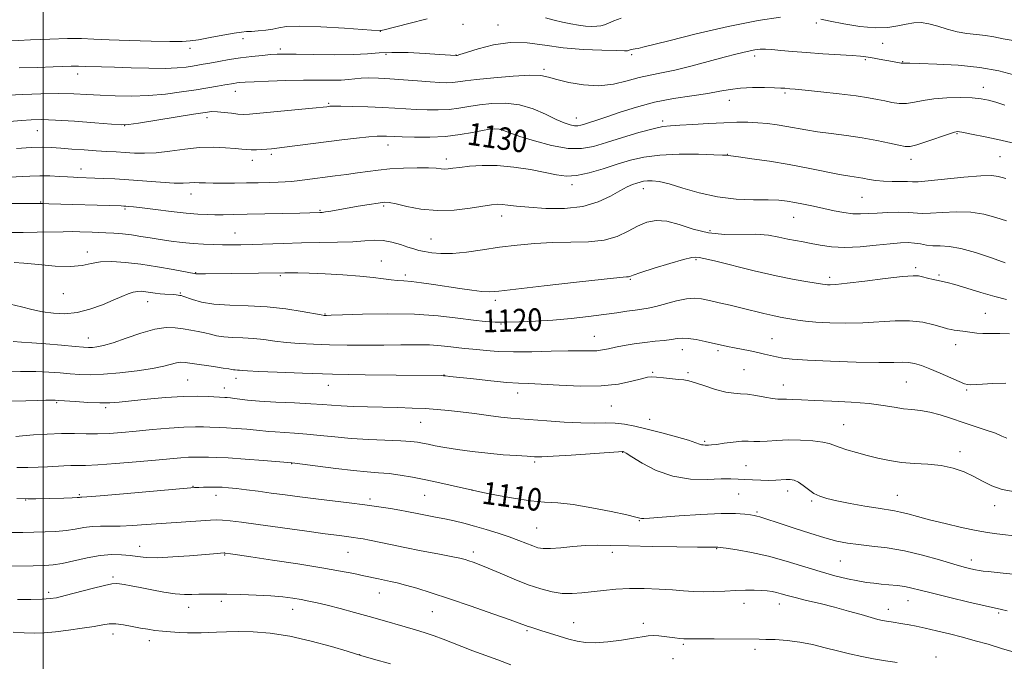
# Model space of a CAD drawing. Extents: x 2152300 to 2155200, y 317300 to 320200.
# Drawn here: x 2153992 to 2154341, y 319122 to 319350 of the extents above; entities that cross this region are included whole.
import ezdxf
from ezdxf.enums import TextEntityAlignment as Align

# ---------------------------------------------------------------- set-up
doc = ezdxf.new("R2010")
doc.units = 0
doc.header["$MEASUREMENT"] = 0
for name, color, linetype, lineweight in [('32000', 7, 'Continuous', 0), ('DTM SPOT ELEVATION', 2, 'Continuous', 13), ('INDEX CONTOUR', 41, 'Continuous', 13), ('INDEX CONTOUR LABEL', 244, 'Continuous', 0), ('INTERMEDIATE CONTOUR', 44, 'Continuous', 0)]:
    doc.layers.add(name, color=color, linetype=linetype, lineweight=lineweight)
doc.styles.add('Style-ITALICS', font='ITALICS.shx')

msp = doc.modelspace()

# ---------------------------------------------------------------- linework, layer by layer
at = {"layer": '32000', "flags": 128}
msp.add_lwpolyline([(2154000, 317500), (2154000, 320000)], dxfattribs=at)
at = {"layer": 'DTM SPOT ELEVATION'}
for p in [(2154149.04, 319347.91, 1137.04), (2154161.53, 319347.61, 1136.66), (2154274.5, 319348.38, 1135.66), (2154119.7, 319345.43, 1137.98), (2154070.95, 319342.81, 1137.46), (2154298.14, 319341.06, 1135.06), (2154052.09, 319339.37, 1137.52), (2154084.22, 319339.14, 1136.38), (2154121.71, 319337.2, 1135.64), (2154146.59, 319336.95, 1136.04), (2154208.93, 319337.12, 1135.7), (2154252.67, 319336.62, 1133.56), (2154291.98, 319335.32, 1133.81), (2154305.21, 319334.61, 1134.09), (2154012.24, 319330.24, 1135.43), (2154177.81, 319331.92, 1134.3), (2154068.26, 319324.02, 1133.32), (2154263.37, 319323.47, 1131.75), (2154333.86, 319325.53, 1132.59), (2154101.36, 319319.76, 1132.17), (2154243.6, 319320.88, 1131.32), (2154058.12, 319314.71, 1131.53), (2154189.36, 319314.56, 1132.67), (2154219.93, 319313.54, 1130.34), (2153997.96, 319310.04, 1131.09), (2154028.99, 319311.88, 1131.97), (2154324.54, 319309.09, 1129.88), (2154158.96, 319307.04, 1129.17), (2154122.4, 319304.98, 1129.38), (2154074.23, 319299.6, 1129.44), (2154081.04, 319301.71, 1129.7), (2154143.15, 319300.02, 1128.48), (2154242.9, 319301.71, 1128.05), (2154308.11, 319299.89, 1129.44), (2154339.78, 319300.88, 1128.96), (2154013.44, 319296.45, 1128.63), (2154187.75, 319290.95, 1127.6), (2154213.16, 319289.45, 1125.38), (2153999.13, 319284.82, 1126.12), (2154052.43, 319287.64, 1127.35), (2154290.74, 319286.42, 1127.04), (2154029.06, 319282.3, 1125.79), (2154098.29, 319281.79, 1126.15), (2154120.86, 319283.36, 1125.76), (2154162.84, 319279.74, 1125.38), (2154266.49, 319279.35, 1125.18), (2154236.79, 319274.58, 1124.66), (2154068.13, 319273.8, 1124.84), (2154137.75, 319271.64, 1124.89), (2154015.71, 319266.98, 1122.51), (2154120.11, 319263.77, 1122.74), (2154231.85, 319264.26, 1121.81), (2154309.76, 319261.45, 1122.32), (2154054.2, 319259.66, 1122.08), (2154084.26, 319258.57, 1121.8), (2154128.62, 319258.82, 1122.33), (2154208.48, 319257.24, 1121.85), (2154279.26, 319257.96, 1122.39), (2154318.06, 319258.81, 1122.26), (2154007.21, 319252.15, 1121.28), (2154048.69, 319252.49, 1120.16), (2154160.5, 319249.86, 1121.6), (2154037.14, 319249.35, 1119.28), (2154100.06, 319244.94, 1120.09), (2154334.51, 319245.22, 1120.83), (2154162.54, 319241.44, 1119.89), (2154016.07, 319236.43, 1118.7), (2154195.71, 319237, 1118.82), (2154258.82, 319236.19, 1118.85), (2154226.99, 319232.35, 1117.36), (2154324.04, 319234.09, 1119.4), (2154239.67, 319231.93, 1117.69), (2154248.8, 319225.16, 1116.96), (2154051.28, 319221.49, 1114.96), (2154068.47, 319222.12, 1115.48), (2154142.3, 319223.3, 1116.04), (2154216.46, 319224.31, 1116.14), (2154228.98, 319224.11, 1116.23), (2154064.28, 319218.73, 1114.63), (2154101.2, 319219.63, 1115.26), (2154262.82, 319219.73, 1116.69), (2154306.54, 319220.83, 1117.04), (2154327.93, 319218.03, 1117.81), (2154168.49, 319216.95, 1115.4), (2154004.75, 319213.5, 1113.83), (2154022.14, 319211.73, 1113.73), (2154201.72, 319212.36, 1115.09), (2154215.41, 319207.62, 1114.69), (2154134.07, 319206.52, 1113.14), (2154284.27, 319205.65, 1114.9), (2154234.87, 319199.79, 1114.22), (2154205.73, 319195.89, 1111.95), (2154325.5, 319196.12, 1114.44), (2154088.19, 319191.8, 1109.93), (2154174.46, 319192.4, 1111.71), (2154249.56, 319191.06, 1112.91), (2154053.25, 319183.72, 1108.07), (2154012.85, 319180.76, 1108.17), (2154061.36, 319180.62, 1107.43), (2154135.48, 319180.61, 1109.09), (2154152.24, 319182.5, 1110.01), (2154246.9, 319181.02, 1111.03), (2154264.35, 319182.14, 1111.4), (2154303.24, 319180.58, 1112.83), (2153993.81, 319178.94, 1107.94), (2154116.1, 319179.26, 1108.36), (2154272.82, 319178.54, 1111.76), (2154337.88, 319176.95, 1113.46), (2154253.52, 319174.68, 1110.22), (2154211.66, 319171.61, 1109.9), (2154175.2, 319168.99, 1108.97), (2154034.24, 319162.51, 1104.72), (2154064.4, 319159.4, 1103.88), (2154108.28, 319160.32, 1105.08), (2154152.72, 319160.45, 1106.46), (2154202.1, 319160.27, 1107.52), (2154239.11, 319161.63, 1107.9), (2154283.11, 319157.26, 1109.07), (2154329.55, 319157.65, 1110.54), (2154024.82, 319151.59, 1102.29), (2154001.9, 319146.15, 1102.41), (2154119.32, 319145.89, 1103.25), (2154063.27, 319142.91, 1101.65), (2154248.81, 319142.22, 1105.4), (2154261.45, 319141.92, 1105.36), (2154307.11, 319143.13, 1107.22), (2154051.69, 319140.76, 1101.35), (2154088.58, 319140.03, 1101.35), (2154138.18, 319139.2, 1103.12), (2154300.1, 319140.05, 1106.61), (2154339.3, 319138.79, 1107.77), (2154188.34, 319135.32, 1104.8), (2154213.11, 319135.09, 1104.44), (2154024.75, 319131.28, 1099.4), (2154171.8, 319132.55, 1103.79), (2154037.69, 319128.9, 1099.46), (2154227.35, 319127.68, 1103.78), (2154112.34, 319123.97, 1100.02), (2154252.75, 319125.93, 1103.61), (2154223.63, 319122.53, 1103.06), (2154317.07, 319123.2, 1104.59)]:
    msp.add_point(p, dxfattribs=at)
at = {"layer": 'INDEX CONTOUR', "flags": 128}
for points, elevation in [([(2153990.526, 319303.722), (2153995.773, 319304.09), (2153999.745, 319304.217), (2154002.942, 319304.129), (2154006.218, 319303.894), (2154010.198, 319303.574), (2154014.584, 319303.233), (2154018.8511, 319302.931), (2154022.601, 319302.711), (2154025.95, 319302.537), (2154029.142, 319302.354), (2154032.419, 319302.146), (2154036.015, 319302.048), (2154040.165, 319302.238), (2154044.999, 319302.808), (2154050.24, 319303.524), (2154055.508, 319304.066), (2154060.442, 319304.203), (2154064.7541, 319304.037), (2154068.177, 319303.753), (2154070.57, 319303.511), (2154072.308, 319303.35), (2154073.895, 319303.284), (2154075.709, 319303.316), (2154077.644, 319303.416), (2154079.467, 319303.544), (2154081.086, 319303.68), (2154082.966, 319303.878), (2154085.711, 319304.207), (2154106.033, 319306.79), (2154111.27, 319307.421), (2154115.58, 319307.884), (2154118.611, 319308.1201), (2154120.604, 319308.182), (2154121.951, 319308.151), (2154124.697, 319308.012), (2154127.463, 319307.907), (2154131.847, 319307.794), (2154137.274, 319307.797), (2154142.914, 319308.065), (2154148.052, 319308.681), (2154152.441, 319309.469), (2154155.952, 319310.187), (2154158.53, 319310.636), (2154160.42, 319310.78), (2154161.946, 319310.6231), (2154163.489, 319310.159), (2154165.6781, 319309.334), (2154169.2, 319308.081), (2154174.436, 319306.432), (2154180.546, 319304.8219), (2154186.382, 319303.782), (2154191.1421, 319303.716), (2154195.394, 319304.508), (2154200.048, 319305.911), (2154205.682, 319307.66), (2154211.544, 319309.406), (2154216.547, 319310.784), (2154219.992, 319311.535), (2154222.736, 319311.85), (2154226.024, 319312.027), (2154230.735, 319312.3), (2154236.283, 319312.633), (2154241.716, 319312.921), (2154246.301, 319313.079), (2154250.179, 319313.084), (2154253.712, 319312.929), (2154257.192, 319312.614), (2154260.64, 319312.168), (2154264.005, 319311.626), (2154270.834, 319310.377), (2154274.94, 319309.722), (2154279.85, 319309.066), (2154285.272, 319308.363), (2154290.785, 319307.556), (2154295.975, 319306.623), (2154300.46, 319305.693), (2154303.8691, 319304.932), (2154306.061, 319304.497), (2154307.824, 319304.511), (2154310.179, 319305.089), (2154313.793, 319306.253), (2154321.445, 319308.86), (2154323.57, 319309.529), (2154324.65, 319309.746), (2154325.332, 319309.696), (2154326.219, 319309.524), (2154330.201, 319308.72), (2154333.949, 319307.979), (2154338.956, 319306.929), (2154345.145, 319305.505)], 1130), ([(2153988.331, 319248.451), (2153992.267, 319247.524), (2153996.021, 319246.608), (2153999.763, 319245.809), (2154003.641, 319245.245), (2154007.722, 319245.091), (2154012.053, 319245.54), (2154016.604, 319246.687), (2154021.029, 319248.247), (2154024.905, 319249.844), (2154027.919, 319251.16), (2154030.205, 319252.128), (2154032.011, 319252.745), (2154033.562, 319253.022), (2154035.008, 319253.035), (2154036.479, 319252.876), (2154039.765, 319252.373), (2154041.491, 319252.153), (2154043.186, 319252.017), (2154046.109, 319251.869), (2154047.164, 319251.778), (2154047.947, 319251.677), (2154048.506, 319251.586), (2154048.944, 319251.501), (2154049.589, 319251.307), (2154052.98, 319250.094), (2154056.22, 319249.212), (2154060.653, 319248.493), (2154066.29, 319248.121), (2154072.7451, 319247.893), (2154079.532, 319247.513), (2154086.137, 319246.78), (2154091.934, 319245.882), (2154098.717, 319244.667), (2154099.765, 319244.501), (2154100.128, 319244.471), (2154100.5969, 319244.474), (2154102.264, 319244.522), (2154106.294, 319244.6611), (2154113.395, 319244.891), (2154122.438, 319245.039), (2154131.835, 319244.888), (2154140.241, 319244.304), (2154147.29, 319243.495), (2154152.858, 319242.752), (2154157.001, 319242.301), (2154160.491, 319242.115), (2154164.277, 319242.1), (2154169.091, 319242.188), (2154174.792, 319242.4), (2154181.025, 319242.783), (2154187.423, 319243.358), (2154193.582, 319244.05), (2154199.094, 319244.7601), (2154203.64, 319245.401), (2154207.282, 319245.941), (2154210.175, 319246.358), (2154212.536, 319246.67), (2154214.824, 319247.031), (2154217.561, 319247.632), (2154224.9261, 319249.6001), (2154228.481, 319250.361), (2154231.312, 319250.59), (2154233.807, 319250.345), (2154236.559, 319249.767), (2154240.008, 319248.983), (2154243.978, 319248.067), (2154248.144, 319247.078), (2154255.922, 319245.165), (2154259.1091, 319244.414), (2154261.645, 319243.885), (2154263.752, 319243.505), (2154267.919, 319242.795), (2154270.676, 319242.409), (2154274.396, 319242.0589), (2154279.314, 319241.8), (2154285.054, 319241.701), (2154291.083, 319241.837), (2154302.495, 319242.574), (2154307.656, 319242.582), (2154312.326, 319242.0241), (2154316.279, 319241.141), (2154319.259, 319240.288), (2154321.143, 319239.737), (2154322.353, 319239.439), (2154323.447, 319239.263), (2154326.507, 319238.907), (2154328.203, 319238.677), (2154329.825, 319238.409), (2154331.57, 319238.17), (2154333.712, 319238.045), (2154339.6449, 319238.109), (2154343.097, 319237.965)], 1120), ([(2153990.662, 319190.4861), (2153994.541, 319190.495), (2153998.171, 319190.579), (2154001.523, 319190.721), (2154007.336, 319191.066), (2154009.802, 319191.1659), (2154012.126, 319191.178), (2154015.0391, 319191.211), (2154019.417, 319191.405), (2154025.756, 319191.852), (2154033.037, 319192.452), (2154039.862, 319193.0559), (2154048.934, 319193.884), (2154051.655, 319194.082), (2154053.668, 319194.145), (2154055.295, 319194.129), (2154056.847, 319194.101), (2154058.689, 319194.098), (2154061.41, 319194.0491), (2154065.656, 319193.852), (2154071.687, 319193.4521), (2154078.227, 319192.96), (2154088.243, 319192.157), (2154089.397, 319192.009), (2154097.512, 319190.918), (2154103.924, 319190.0899), (2154110.143, 319189.367), (2154115.098, 319188.914), (2154119.0979, 319188.617), (2154122.797, 319188.29), (2154126.747, 319187.779), (2154131.081, 319187.059), (2154135.829, 319186.137), (2154140.889, 319185.051), (2154145.626, 319183.979), (2154152.454, 319182.386), (2154156.168, 319181.618), (2154160.974, 319180.652), (2154166.998, 319179.54), (2154172.983, 319178.636), (2154178.049, 319178.17), (2154182.801, 319177.857), (2154188.217, 319177.289), (2154194.869, 319176.191), (2154201.698, 319174.833), (2154207.2391, 319173.621), (2154210.433, 319172.8659), (2154211.855, 319172.505), (2154212.49, 319172.381), (2154213.311, 319172.37), (2154215.261, 319172.487), (2154225.829, 319173.254), (2154233.577, 319173.752), (2154240.713, 319174.074), (2154245.8311, 319174.079), (2154249.1131, 319173.867), (2154251.138, 319173.601), (2154252.45, 319173.398), (2154253.443, 319173.206), (2154254.475, 319172.9301), (2154255.916, 319172.471), (2154261.692, 319170.534), (2154266.642, 319168.895), (2154272.27, 319167.084), (2154277.58, 319165.474), (2154281.866, 319164.343), (2154285.593, 319163.602), (2154289.517, 319163.07), (2154294.235, 319162.562), (2154299.722, 319161.886), (2154305.793, 319160.845), (2154312.179, 319159.3361), (2154318.271, 319157.641), (2154323.374, 319156.136), (2154326.986, 319155.106), (2154329.384, 319154.486), (2154331.036, 319154.118), (2154332.387, 319153.865), (2154333.782, 319153.663), (2154335.541, 319153.469), (2154340.91, 319152.957), (2154344.443, 319152.599)], 1110), ([(2153989.402, 319131.994), (2153993.226, 319131.775), (2153996.746, 319131.674), (2154000.305, 319131.766), (2154004.33, 319132.088), (2154009.046, 319132.6489), (2154013.888, 319133.341), (2154018.09, 319134.026), (2154021.131, 319134.575), (2154023.455, 319134.897), (2154025.748, 319134.91), (2154028.521, 319134.575), (2154031.5831, 319134.029), (2154034.565, 319133.451), (2154037.211, 319132.983), (2154039.698, 319132.624), (2154042.315, 319132.335), (2154045.252, 319132.086), (2154048.313, 319131.885), (2154051.206, 319131.748), (2154053.738, 319131.688), (2154056.11, 319131.708), (2154058.622, 319131.808), (2154061.552, 319131.973), (2154065.083, 319132.134), (2154069.374, 319132.21), (2154074.554, 319132.098), (2154080.628, 319131.611), (2154087.568, 319130.5419), (2154095.146, 319128.81), (2154102.329, 319126.841), (2154107.882, 319125.187), (2154112.738, 319123.711), (2154117.334, 319122.439), (2154123.331, 319120.766)], 1100)]:
    msp.add_lwpolyline(points, dxfattribs=dict(at, elevation=elevation))
at = {"layer": 'INTERMEDIATE CONTOUR', "flags": 128}
for points, elevation in [([(2153986.751, 319341.899), (2153995.55, 319342.342), (2154002.306, 319342.6349), (2154008.681, 319342.812), (2154013.612, 319342.777), (2154018.034, 319342.588), (2154023.384, 319342.339), (2154030.567, 319342.112), (2154038.361, 319341.934), (2154045.013, 319341.822), (2154049.311, 319341.804), (2154052.199, 319341.962), (2154055.163, 319342.393), (2154059.261, 319343.136), (2154063.838, 319343.9949), (2154067.812, 319344.715), (2154070.422, 319345.113), (2154072.187, 319345.278), (2154073.946, 319345.368), (2154076.314, 319345.52), (2154079.009, 319345.779), (2154081.526, 319346.167), (2154083.665, 319346.665), (2154086.443, 319347.097), (2154091.181, 319347.246), (2154098.595, 319346.975), (2154106.971, 319346.461), (2154119.735, 319345.5689), (2154119.948, 319345.6199), (2154121.138, 319345.925), (2154129.818, 319348.185), (2154136.396, 319349.876)], 1138), ([(2153991.473, 319332.471), (2153997.97, 319332.579), (2154003.527, 319332.748), (2154009.897, 319332.985), (2154011.451, 319333.028), (2154012.561, 319333.02), (2154015.151, 319332.915), (2154020.758, 319332.756), (2154025.354, 319332.612), (2154031.234, 319332.412), (2154037.564, 319332.2401), (2154043.297, 319332.201), (2154047.63, 319332.368), (2154050.735, 319332.674), (2154053.031, 319333.018), (2154054.934, 319333.329), (2154056.862, 319333.659), (2154059.232, 319334.092), (2154062.345, 319334.6789), (2154066.038, 319335.341), (2154070.031, 319335.9691), (2154074.035, 319336.474), (2154077.73, 319336.848), (2154080.7869, 319337.104), (2154083.133, 319337.253), (2154085.73, 319337.301), (2154089.793, 319337.251), (2154096.066, 319337.128), (2154103.3971, 319337.036), (2154110.161, 319337.097), (2154115.217, 319337.3799), (2154119.357, 319337.725), (2154123.859, 319337.92), (2154129.571, 319337.815), (2154135.621, 319337.515), (2154140.709, 319337.187), (2154146.603, 319336.763), (2154146.755, 319336.782), (2154147.017, 319336.836), (2154147.9911, 319337.128), (2154150.329, 319337.889), (2154154.454, 319339.21), (2154159.875, 319340.605), (2154165.876, 319341.442), (2154171.905, 319341.288), (2154178.074, 319340.482), (2154184.659, 319339.561), (2154191.709, 319338.949), (2154198.3539, 319338.64), (2154203.499, 319338.516), (2154206.374, 319338.479), (2154207.535, 319338.502), (2154207.867, 319338.573), (2154208.114, 319338.682), (2154208.444, 319338.806), (2154208.886, 319338.921), (2154209.473, 319339.017), (2154210.264, 319339.135), (2154211.323, 319339.331), (2154212.918, 319339.7009), (2154222.208, 319342.042), (2154231.833, 319344.436), (2154243.186, 319347.1), (2154253.835, 319349.271), (2154261.865, 319350.381)], 1136), ([(2154178.365, 319350.151), (2154181.403, 319349.398), (2154184.4121, 319348.6689), (2154187.327, 319348.02), (2154190.068, 319347.525), (2154192.559, 319347.24), (2154194.738, 319347.142), (2154196.552, 319347.187), (2154198.002, 319347.353), (2154199.316, 319347.688), (2154200.781, 319348.259), (2154202.671, 319349.092), (2154205.205, 319350.043)], 1138), ([(2154276.1511, 319349.664), (2154279.439, 319348.963), (2154284.262, 319348.0051), (2154289.931, 319347.085), (2154295.416, 319346.576), (2154299.91, 319346.73), (2154303.496, 319347.315), (2154306.479, 319347.975), (2154309.153, 319348.401), (2154311.759, 319348.465), (2154314.526, 319348.081), (2154317.624, 319347.234), (2154320.988, 319346.18), (2154324.4929, 319345.245), (2154328.016, 319344.662), (2154331.433, 319344.297), (2154334.623, 319343.927), (2154337.598, 319343.38), (2154340.897, 319342.701), (2154345.194, 319341.989)], 1136), ([(2153987.533, 319322.73), (2153992.806, 319322.957), (2153999.221, 319323.168), (2154005.545, 319323.266), (2154010.862, 319323.18), (2154015.541, 319322.962), (2154020.271, 319322.688), (2154025.583, 319322.446), (2154031.384, 319322.356), (2154037.425, 319322.545), (2154043.449, 319323.089), (2154049.164, 319323.855), (2154054.269, 319324.659), (2154061.912, 319325.904), (2154064.484, 319326.334), (2154067.641, 319326.883), (2154068.709, 319327.0519), (2154069.856, 319327.185), (2154071.71, 319327.313), (2154074.973, 319327.468), (2154080.058, 319327.667), (2154086.221, 319327.8631), (2154092.43, 319327.994), (2154097.8289, 319328.024), (2154102.264, 319328.023), (2154105.758, 319328.087), (2154108.41, 319328.28), (2154110.628, 319328.531), (2154112.899, 319328.739), (2154115.644, 319328.818), (2154119.024, 319328.748), (2154123.139, 319328.525), (2154127.957, 319328.165), (2154132.93, 319327.753), (2154137.379, 319327.396), (2154140.796, 319327.178), (2154143.342, 319327.113), (2154145.348, 319327.194), (2154147.238, 319327.4161), (2154149.796, 319327.7801), (2154153.904, 319328.287), (2154160.013, 319328.9071), (2154166.881, 319329.47), (2154172.838, 319329.776), (2154176.728, 319329.665), (2154179.447, 319329.155), (2154182.4, 319328.305), (2154186.649, 319327.238), (2154191.862, 319326.334), (2154197.359, 319326.036), (2154202.57, 319326.63), (2154207.352, 319327.776), (2154211.669, 319328.9741), (2154215.589, 319329.865), (2154219.595, 319330.6339), (2154224.274, 319331.605), (2154229.973, 319332.998), (2154236.095, 319334.616), (2154241.803, 319336.158), (2154246.432, 319337.378), (2154249.985, 319338.249), (2154252.638, 319338.795), (2154254.6331, 319339.05), (2154256.477, 319339.064), (2154258.746, 319338.897), (2154261.915, 319338.603), (2154266.043, 319338.231), (2154271.088, 319337.8271), (2154276.858, 319337.434), (2154287.238, 319336.774), (2154290.255, 319336.533), (2154292.159, 319336.309), (2154293.801, 319336.045), (2154298.126, 319335.307), (2154300.335, 319334.914), (2154304.608, 319334.109), (2154305.196, 319334.03), (2154305.527, 319334.022), (2154305.781, 319334.043), (2154306.267, 319334.054), (2154307.791, 319334.025), (2154311.288, 319333.934), (2154317.308, 319333.737), (2154324.862, 319333.317), (2154332.581, 319332.537), (2154339.301, 319331.339), (2154344.693, 319329.972)], 1134), ([(2153983.814, 319312.9949), (2153992.257, 319313.753), (2153995.774, 319313.991), (2153999.462, 319314.04), (2154004.374, 319313.852), (2154011.094, 319313.418), (2154018.311, 319312.879), (2154024.241, 319312.41), (2154027.745, 319312.174), (2154030.25, 319312.274), (2154033.825, 319312.8), (2154053.414, 319315.96), (2154057.477, 319316.6), (2154059.895, 319316.863), (2154061.845, 319316.829), (2154064.2241, 319316.587), (2154066.821, 319316.2609), (2154069.144, 319315.981), (2154070.978, 319315.865), (2154073.207, 319315.959), (2154076.989, 319316.295), (2154095.673, 319318.107), (2154100.6799, 319318.616), (2154101.283, 319318.688), (2154101.844, 319318.742), (2154103.08, 319318.774), (2154105.659, 319318.765), (2154109.966, 319318.6969), (2154115.256, 319318.568), (2154120.501, 319318.379), (2154124.921, 319318.14), (2154128.738, 319317.884), (2154132.421, 319317.651), (2154136.321, 319317.486), (2154140.308, 319317.4549), (2154144.131, 319317.63), (2154147.645, 319318.0491), (2154151.119, 319318.624), (2154154.928, 319319.237), (2154159.336, 319319.737), (2154164.169, 319319.846), (2154169.14, 319319.257), (2154173.968, 319317.807), (2154178.382, 319315.907), (2154182.111, 319314.114), (2154184.966, 319312.87), (2154187.067, 319312.16), (2154188.613, 319311.855), (2154189.815, 319311.841), (2154190.935, 319312.056), (2154192.248, 319312.453), (2154194.029, 319313.0109), (2154196.557, 319313.828), (2154200.112, 319315.027), (2154204.876, 319316.659), (2154210.6361, 319318.4801), (2154217.077, 319320.173), (2154223.835, 319321.495), (2154230.337, 319322.5091), (2154235.958, 319323.351), (2154240.306, 319324.122), (2154243.923, 319324.774), (2154247.587, 319325.22), (2154251.816, 319325.405), (2154256.099, 319325.401), (2154259.667, 319325.311), (2154261.966, 319325.22), (2154263.298, 319325.142), (2154265.166, 319324.999), (2154267.014, 319324.836), (2154270.5159, 319324.49), (2154276.09, 319323.904), (2154282.637, 319323.17), (2154288.683, 319322.423), (2154293.112, 319321.7649), (2154296.255, 319321.1839), (2154298.801, 319320.639), (2154301.323, 319320.125), (2154303.923, 319319.777), (2154306.587, 319319.767), (2154309.353, 319320.191), (2154312.476, 319320.846), (2154316.261, 319321.453), (2154320.841, 319321.792), (2154325.638, 319321.868), (2154329.9, 319321.744), (2154333.109, 319321.461), (2154335.687, 319320.98), (2154338.29, 319320.2389), (2154341.457, 319319.203)], 1132), ([(2153987.964, 319293.531), (2153995.2799, 319293.949), (2153998.831, 319294.058), (2154002.405, 319293.999), (2154005.771, 319293.831), (2154008.626, 319293.65), (2154010.757, 319293.528), (2154012.324, 319293.459), (2154018.3881, 319293.256), (2154021.4371, 319293.142), (2154025.44, 319292.951), (2154030.363, 319292.646), (2154041.696, 319291.781), (2154046.48, 319291.488), (2154049.751, 319291.438), (2154051.9071, 319291.536), (2154053.6, 319291.635), (2154055.409, 319291.6269), (2154057.6119, 319291.547), (2154060.4121, 319291.469), (2154063.932, 319291.447), (2154067.962, 319291.479), (2154072.209, 319291.543), (2154076.385, 319291.6241), (2154080.22, 319291.716), (2154083.444, 319291.819), (2154085.917, 319291.937), (2154088.005, 319292.095), (2154090.199, 319292.324), (2154092.896, 319292.648), (2154103.647, 319294.013), (2154107.673, 319294.539), (2154111.574, 319295.081), (2154115.229, 319295.622), (2154118.935, 319296.118), (2154123.095, 319296.517), (2154127.906, 319296.779), (2154132.762, 319296.899), (2154136.851, 319296.881), (2154139.59, 319296.745), (2154141.297, 319296.577), (2154142.521, 319296.477), (2154143.775, 319296.525), (2154145.448, 319296.724), (2154147.897, 319297.06), (2154151.394, 319297.478), (2154155.879, 319297.78), (2154161.207, 319297.73), (2154167.142, 319297.171), (2154173.07, 319296.27), (2154178.282, 319295.27), (2154182.328, 319294.418), (2154185.768, 319293.956), (2154189.422, 319294.129), (2154193.883, 319295.078), (2154198.86, 319296.539), (2154203.84, 319298.148), (2154208.506, 319299.584), (2154213.33, 319300.712), (2154218.982, 319301.442), (2154225.782, 319301.73), (2154232.649, 319301.711), (2154238.153, 319301.568), (2154241.257, 319301.451), (2154242.5009, 319301.379), (2154244.198, 319301.168), (2154246.867, 319300.813), (2154251.633, 319300.151), (2154257.912, 319299.216), (2154264.8461, 319298.074), (2154271.6429, 319296.808), (2154282.785, 319294.588), (2154286.382, 319293.943), (2154291.085, 319293.199), (2154293.248, 319292.804), (2154295.634, 319292.409), (2154298.352, 319292.117), (2154301.414, 319291.997), (2154304.4339, 319291.986), (2154306.928, 319291.987), (2154308.702, 319291.945), (2154310.725, 319291.982), (2154314.256, 319292.262), (2154326.853, 319293.577), (2154332.906, 319294.072), (2154336.878, 319294.131), (2154339.1469, 319293.8649), (2154340.517, 319293.469), (2154341.782, 319293.062)], 1128), ([(2153988.41, 319284.23), (2153999.047, 319284.207), (2154000.036, 319284.193), (2154001.98, 319284.148), (2154027.692, 319283.351), (2154028.696, 319283.309), (2154029.39, 319283.264), (2154030.314, 319283.184), (2154032.034, 319283.001), (2154035.127, 319282.642), (2154039.886, 319282.072), (2154045.473, 319281.419), (2154050.769, 319280.851), (2154054.925, 319280.495), (2154058.172, 319280.321), (2154061.008, 319280.261), (2154063.946, 319280.2549), (2154067.55, 319280.295), (2154072.3971, 319280.383), (2154091.137, 319280.799), (2154098.251, 319280.995), (2154099.069, 319281.063), (2154100.296, 319281.229), (2154102.172, 319281.538), (2154111.869, 319283.229), (2154115.738, 319283.883), (2154118.941, 319284.4), (2154121.076, 319284.661), (2154122.858, 319284.583), (2154125.281, 319284.088), (2154129.103, 319283.187), (2154134.122, 319282.2439), (2154139.9011, 319281.714), (2154145.957, 319281.909), (2154151.627, 319282.57), (2154159.231, 319283.775), (2154161.216, 319283.965), (2154162.92, 319283.915), (2154165.047, 319283.675), (2154168.089, 319283.307), (2154172.485, 319282.876), (2154178.432, 319282.498), (2154185.1589, 319282.478), (2154191.6561, 319283.1701), (2154197.102, 319284.77), (2154201.444, 319286.837), (2154204.818, 319288.772), (2154207.372, 319290.111), (2154209.29, 319290.9309), (2154210.769, 319291.445), (2154212.004, 319291.83), (2154213.193, 319292.113), (2154214.538, 319292.2881), (2154216.264, 319292.313), (2154218.712, 319292.008), (2154222.246, 319291.159), (2154227.0999, 319289.675), (2154232.976, 319287.96), (2154239.439, 319286.542), (2154246.035, 319285.8069), (2154252.209, 319285.575), (2154257.384, 319285.519), (2154261.195, 319285.37), (2154264.13, 319285.068), (2154266.889, 319284.605), (2154270.027, 319283.985), (2154273.512, 319283.2531), (2154280.814, 319281.682), (2154284.299, 319281.02), (2154287.467, 319280.601), (2154290.261, 319280.5011), (2154293.008, 319280.628), (2154296.134, 319280.841), (2154299.884, 319281.019), (2154303.799, 319281.107), (2154307.239, 319281.0659), (2154312.151, 319280.727), (2154315.1, 319280.741), (2154319.274, 319281.02), (2154324.251, 319281.29), (2154329.351, 319281.185), (2154334.0231, 319280.455), (2154338.227, 319279.298), (2154342.053, 319278.028)], 1126), ([(2153988.136, 319273.909), (2153992.85, 319273.917), (2153997.885, 319274.003), (2154007.138, 319274.2181), (2154010.453, 319274.243), (2154013.013, 319274.212), (2154017.397, 319274.079), (2154019.714, 319273.987), (2154022.256, 319273.859), (2154025.089, 319273.675), (2154028.15, 319273.413), (2154031.348, 319273.046), (2154034.6189, 319272.564), (2154038.011, 319272.007), (2154041.599, 319271.433), (2154045.42, 319270.893), (2154049.348, 319270.421), (2154053.217, 319270.048), (2154056.89, 319269.795), (2154060.352, 319269.645), (2154063.617, 319269.572), (2154066.771, 319269.554), (2154070.1751, 319269.594), (2154074.266, 319269.696), (2154085.257, 319270.047), (2154091.676, 319270.212), (2154098.272, 319270.33), (2154104.554, 319270.455), (2154109.995, 319270.662), (2154114.241, 319270.9709), (2154117.637, 319271.196), (2154120.698, 319271.097), (2154123.81, 319270.52), (2154126.825, 319269.655), (2154129.465, 319268.776), (2154131.565, 319268.098), (2154133.4199, 319267.586), (2154135.443, 319267.144), (2154137.996, 319266.721), (2154141.259, 319266.448), (2154145.363, 319266.501), (2154150.367, 319266.9929), (2154156.043, 319267.784), (2154162.088, 319268.67), (2154168.257, 319269.468), (2154174.521, 319270.075), (2154180.907, 319270.409), (2154187.373, 319270.469), (2154193.589, 319270.592), (2154199.155, 319271.197), (2154203.787, 319272.557), (2154207.662, 319274.365), (2154211.073, 319276.165), (2154214.31, 319277.54), (2154217.664, 319278.223), (2154221.419, 319277.983), (2154225.8, 319276.751), (2154230.768, 319275.098), (2154236.222, 319273.757), (2154242.005, 319273.251), (2154253.025, 319273.293), (2154257.508, 319272.927), (2154261.253, 319272.283), (2154264.4151, 319271.598), (2154267.174, 319271.048), (2154269.813, 319270.574), (2154272.643, 319270.055), (2154275.947, 319269.431), (2154279.897, 319268.882), (2154284.637, 319268.649), (2154290.153, 319268.888), (2154295.796, 319269.412), (2154300.761, 319269.947), (2154304.456, 319270.271), (2154307.156, 319270.349), (2154309.354, 319270.197), (2154311.469, 319269.856), (2154313.643, 319269.473), (2154315.944, 319269.22), (2154318.498, 319269.17), (2154321.648, 319269.003), (2154325.795, 319268.299), (2154331.094, 319266.799), (2154336.724, 319264.897), (2154341.621, 319263.149)], 1124), ([(2153989.643, 319263.327), (2153993.188, 319263.044), (2153998.365, 319262.52), (2154004.2641, 319262.008), (2154009.692, 319261.84), (2154013.798, 319262.224), (2154017.082, 319262.892), (2154020.387, 319263.456), (2154024.4, 319263.601), (2154029.182, 319263.317), (2154034.644, 319262.672), (2154040.553, 319261.758), (2154046.123, 319260.785), (2154054.1611, 319259.303), (2154054.635, 319259.271), (2154055.708, 319259.255), (2154057.648, 319259.268), (2154085.784, 319259.633), (2154087.59, 319259.642), (2154090.365, 319259.604), (2154094.494, 319259.476), (2154100.123, 319259.225), (2154106.438, 319258.864), (2154112.391, 319258.416), (2154117.153, 319257.917), (2154120.788, 319257.445), (2154123.583, 319257.095), (2154125.863, 319256.916), (2154128.0981, 319256.791), (2154130.7991, 319256.562), (2154134.342, 319256.11), (2154138.571, 319255.48), (2154147.91, 319254.029), (2154152.262, 319253.398), (2154155.786, 319252.971), (2154158.425, 319252.845), (2154161.784, 319253.098), (2154177.85, 319254.944), (2154189.348, 319256.241), (2154199.142, 319257.321), (2154204.81, 319257.915), (2154207.166, 319258.1399), (2154207.829, 319258.214), (2154208.286, 319258.351), (2154209.487, 319258.77), (2154212.252, 319259.692), (2154217.001, 319261.213), (2154222.566, 319262.933), (2154227.38, 319264.327), (2154230.269, 319265.011), (2154231.6241, 319265.159), (2154232.903, 319264.996), (2154234.607, 319264.686), (2154238.3381, 319263.843), (2154252.479, 319260.365), (2154260.226, 319258.557), (2154266.631, 319257.241), (2154271.474, 319256.39), (2154276.742, 319255.583), (2154277.7761, 319255.435), (2154278.466, 319255.365), (2154279.427, 319255.344), (2154281.468, 319255.473), (2154285.449, 319255.891), (2154291.768, 319256.661), (2154298.97, 319257.556), (2154305.139, 319258.276), (2154308.874, 319258.59), (2154310.847, 319258.537), (2154312.245, 319258.226), (2154313.994, 319257.766), (2154315.973, 319257.266), (2154317.798, 319256.84), (2154319.279, 319256.536), (2154320.9941, 319256.152), (2154323.711, 319255.422), (2154327.917, 319254.182), (2154332.956, 319252.666), (2154337.8861, 319251.213), (2154342.053, 319250.09)], 1122), ([(2153989.318, 319235.197), (2153992.315, 319234.983), (2153995.923, 319234.746), (2154000.953, 319234.343), (2154006.519, 319233.857), (2154011.308, 319233.428), (2154014.361, 319233.165), (2154016.142, 319233.066), (2154017.467, 319233.095), (2154019.077, 319233.263), (2154021.407, 319233.746), (2154024.816, 319234.7641), (2154029.459, 319236.4), (2154034.681, 319238.208), (2154039.624, 319239.605), (2154043.634, 319240.162), (2154046.872, 319240.069), (2154049.702, 319239.67), (2154052.414, 319239.245), (2154054.992, 319238.812), (2154057.3441, 319238.326), (2154059.453, 319237.77), (2154061.593, 319237.231), (2154064.112, 319236.823), (2154067.255, 319236.616), (2154070.853, 319236.489), (2154074.637, 319236.277), (2154078.409, 319235.865), (2154082.266, 319235.339), (2154086.379, 319234.837), (2154090.906, 319234.466), (2154095.959, 319234.2179), (2154101.635, 319234.053), (2154107.944, 319233.941), (2154114.543, 319233.887), (2154121.0039, 319233.908), (2154126.964, 319233.997), (2154132.3411, 319234.061), (2154137.12, 319233.9851), (2154141.283, 319233.696), (2154144.787, 319233.295), (2154147.584, 319232.926), (2154149.729, 319232.69), (2154154.029, 319232.322), (2154157.245, 319232.019), (2154161.528, 319231.713), (2154166.994, 319231.542), (2154173.568, 319231.5971), (2154180.405, 319231.772), (2154186.4679, 319231.914), (2154190.978, 319231.92), (2154194.176, 319231.882), (2154196.561, 319231.94), (2154198.61, 319232.203), (2154200.7, 319232.638), (2154203.188, 319233.181), (2154206.319, 319233.77), (2154209.904, 319234.347), (2154213.642, 319234.86), (2154217.249, 319235.273), (2154220.493, 319235.613), (2154223.159, 319235.928), (2154225.161, 319236.232), (2154226.93, 319236.415), (2154229.032, 319236.336), (2154231.849, 319235.9099), (2154235.053, 319235.263), (2154243.039, 319233.481), (2154245.424, 319232.978), (2154250.992, 319231.855), (2154253.7391, 319231.283), (2154256.171, 319230.742), (2154260.415, 319229.766), (2154262.646, 319229.331), (2154265.955, 319228.926), (2154271.405, 319228.545), (2154279.522, 319228.194), (2154288.681, 319227.921), (2154296.717, 319227.784), (2154302.018, 319227.803), (2154305.168, 319227.851), (2154307.3011, 319227.763), (2154309.4, 319227.391), (2154311.847, 319226.659), (2154314.871, 319225.51), (2154318.54, 319223.958), (2154322.269, 319222.314), (2154325.311, 319220.96), (2154327.156, 319220.184), (2154328.263, 319219.883), (2154329.329, 319219.86), (2154333.494, 319220.081), (2154337.112, 319220.24), (2154341.863, 319220.403)], 1118), ([(2153986.337, 319224.662), (2153991.967, 319224.608), (2153997.358, 319224.525), (2154001.996, 319224.333), (2154005.976, 319224.062), (2154009.543, 319223.768), (2154012.988, 319223.518), (2154016.787, 319223.414), (2154021.459, 319223.568), (2154027.264, 319224.054), (2154033.416, 319224.783), (2154038.867, 319225.631), (2154042.819, 319226.472), (2154047.292, 319227.687), (2154048.7429, 319227.867), (2154050.402, 319227.757), (2154052.866, 319227.409), (2154060.467, 319226.304), (2154063.866, 319225.791), (2154065.925, 319225.446), (2154066.965, 319225.2499), (2154067.571, 319225.154), (2154068.219, 319225.111), (2154068.962, 319225.085), (2154069.743, 319225.041), (2154070.681, 319224.9501), (2154072.5979, 319224.795), (2154076.488, 319224.567), (2154083.08, 319224.266), (2154092.029, 319223.937), (2154102.721, 319223.639), (2154114.3541, 319223.417), (2154125.364, 319223.266), (2154141.28, 319223.0789), (2154142.146, 319223.048), (2154142.894, 319222.992), (2154144.439, 319222.833), (2154152.8311, 319221.903), (2154159.013, 319221.245), (2154164.664, 319220.71), (2154168.786, 319220.434), (2154172.354, 319220.288), (2154176.835, 319220.077), (2154183.241, 319219.693), (2154190.76, 319219.374), (2154198.129, 319219.445), (2154204.295, 319220.111), (2154209.058, 319221.093), (2154212.432, 319221.989), (2154214.559, 319222.489), (2154216.0919, 319222.627), (2154217.814, 319222.526), (2154220.273, 319222.302), (2154225.638, 319221.769), (2154227.535, 319221.547), (2154229.276, 319221.204), (2154231.581, 319220.538), (2154234.923, 319219.444), (2154238.781, 319218.217), (2154242.385, 319217.248), (2154245.191, 319216.808), (2154247.55, 319216.677), (2154250.04, 319216.513), (2154253.046, 319216.068), (2154256.198, 319215.48), (2154258.933, 319214.982), (2154260.872, 319214.745), (2154262.361, 319214.693), (2154263.928, 319214.684), (2154266.08, 319214.608), (2154269.25, 319214.4561), (2154273.848, 319214.248), (2154280.026, 319213.9931), (2154286.888, 319213.649), (2154293.28, 319213.167), (2154298.321, 319212.529), (2154302.219, 319211.861), (2154305.457, 319211.3241), (2154308.47, 319211.007), (2154311.517, 319210.708), (2154314.808, 319210.156), (2154318.497, 319209.156), (2154322.513, 319207.835), (2154326.725, 319206.399), (2154334.893, 319203.756), (2154338.139, 319202.617), (2154340.455, 319201.629), (2154342.125, 319200.825)], 1116), ([(2153988.618, 319214.031), (2153993.845, 319214.185), (2153997.983, 319214.286), (2154000.988, 319214.336), (2154003.002, 319214.351), (2154004.286, 319214.338), (2154005.5891, 319214.269), (2154011.419, 319213.847), (2154015.862, 319213.574), (2154020.154, 319213.41), (2154023.662, 319213.449), (2154027.038, 319213.695), (2154036.944, 319214.714), (2154043.422, 319215.293), (2154049.663, 319215.692), (2154054.816, 319215.788), (2154058.725, 319215.678), (2154064.467, 319215.345), (2154065.326, 319215.284), (2154066.485, 319215.17), (2154067.949, 319214.985), (2154069.816, 319214.719), (2154072.561, 319214.397), (2154076.754, 319214.052), (2154082.6421, 319213.713), (2154089.186, 319213.389), (2154095.025, 319213.0829), (2154099.206, 319212.798), (2154102.418, 319212.542), (2154105.757, 319212.3199), (2154110.064, 319212.137), (2154115.148, 319211.984), (2154125.9109, 319211.724), (2154130.993, 319211.578), (2154135.6579, 319211.385), (2154139.8501, 319211.118), (2154143.902, 319210.747), (2154148.242, 319210.242), (2154153.121, 319209.6001), (2154158.084, 319208.927), (2154162.5, 319208.355), (2154166.004, 319207.976), (2154169.302, 319207.704), (2154178.847, 319207.013), (2154185.042, 319206.606), (2154190.931, 319206.329), (2154195.729, 319206.266), (2154199.628, 319206.285), (2154203.058, 319206.193), (2154206.44, 319205.83), (2154210.139, 319205.146), (2154214.508, 319204.12), (2154219.678, 319202.779), (2154224.884, 319201.35), (2154229.141, 319200.112), (2154231.735, 319199.274), (2154233.0509, 319198.792), (2154233.75, 319198.555), (2154234.374, 319198.459), (2154235.013, 319198.441), (2154236.291, 319198.436), (2154237.302, 319198.482), (2154239.067, 319198.671), (2154241.806, 319199.047), (2154245.019, 319199.473), (2154248.024, 319199.767), (2154250.3419, 319199.808), (2154252.297, 319199.722), (2154254.415, 319199.694), (2154257.127, 319199.851), (2154260.495, 319200.0859), (2154264.487, 319200.232), (2154268.96, 319200.16), (2154273.32, 319199.892), (2154276.863, 319199.486), (2154279.144, 319198.986), (2154280.769, 319198.381), (2154282.603, 319197.646), (2154285.311, 319196.768), (2154288.74, 319195.7919), (2154292.536, 319194.774), (2154296.425, 319193.782), (2154300.457, 319192.914), (2154304.76, 319192.281), (2154309.4, 319191.927), (2154314.174, 319191.636), (2154318.814, 319191.129), (2154323.096, 319190.191), (2154326.974, 319188.873), (2154330.447, 319187.291), (2154333.591, 319185.581), (2154336.799, 319183.96), (2154340.542, 319182.667), (2154345.0979, 319181.871)], 1114), ([(2153990.247, 319201.529), (2153992.67, 319201.707), (2153996.583, 319202.01), (2154001.44, 319202.332), (2154006.4699, 319202.5381), (2154011.066, 319202.541), (2154015.282, 319202.447), (2154019.336, 319202.41), (2154023.458, 319202.552), (2154027.918, 319202.872), (2154032.995, 319203.339), (2154038.7951, 319203.901), (2154044.721, 319204.44), (2154050.002, 319204.82), (2154054.047, 319204.946), (2154056.986, 319204.901), (2154059.129, 319204.8081), (2154062.616, 319204.713), (2154065.062, 319204.599), (2154068.507, 319204.368), (2154072.356, 319204.065), (2154075.7809, 319203.76), (2154080.163, 319203.299), (2154082.374, 319203.117), (2154089.2919, 319202.699), (2154093.674, 319202.35), (2154098.41, 319201.857), (2154103.58, 319201.306), (2154109.331, 319200.809), (2154115.64, 319200.4499), (2154126.974, 319199.976), (2154130.522, 319199.7379), (2154132.878, 319199.456), (2154134.723, 319199.116), (2154136.6859, 319198.702), (2154139.183, 319198.198), (2154142.576, 319197.589), (2154147.087, 319196.877), (2154152.37, 319196.145), (2154157.9389, 319195.496), (2154163.321, 319195.009), (2154168.09, 319194.669), (2154171.834, 319194.442), (2154174.449, 319194.304), (2154177.07, 319194.3), (2154181.142, 319194.489), (2154187.531, 319194.891), (2154204.334, 319196.033), (2154205.661, 319196.103), (2154205.944, 319196.091), (2154206.172, 319195.992), (2154207.014, 319195.498), (2154209.056, 319194.219), (2154212.714, 319191.974), (2154217.703, 319189.396), (2154223.564, 319187.323), (2154229.799, 319186.366), (2154235.745, 319186.233), (2154240.697, 319186.403), (2154244.197, 319186.456), (2154246.757, 319186.365), (2154249.134, 319186.202), (2154251.8999, 319186.036), (2154254.883, 319185.917), (2154257.724, 319185.89), (2154260.139, 319185.979), (2154263.824, 319186.245), (2154265.283, 319186.246), (2154266.671, 319185.979), (2154268.155, 319185.283), (2154269.857, 319184.079), (2154271.734, 319182.627), (2154273.698, 319181.2691), (2154275.76, 319180.2571), (2154278.313, 319179.464), (2154281.844, 319178.672), (2154286.592, 319177.732), (2154291.795, 319176.765), (2154296.44, 319175.961), (2154302.248, 319175.072), (2154304.47, 319174.643), (2154307.069, 319173.985), (2154310.404, 319173.069), (2154314.772, 319171.903), (2154320.259, 319170.531), (2154326.103, 319169.16), (2154331.331, 319168.034), (2154335.291, 319167.319), (2154338.608, 319166.871), (2154346.828, 319165.948)], 1112), ([(2153990.601, 319179.454), (2153994.538, 319179.375), (2153997.408, 319179.383), (2154007.351, 319179.625), (2154010.347, 319179.714), (2154012.104, 319179.789), (2154012.894, 319179.8449), (2154013.203, 319179.878), (2154013.67, 319179.908), (2154015.557, 319180.049), (2154020.277, 319180.4391), (2154028.539, 319181.15), (2154053.717, 319183.339), (2154054.238, 319183.368), (2154055.263, 319183.412), (2154056.946, 319183.471), (2154059.0709, 319183.517), (2154061.33, 319183.516), (2154063.52, 319183.438), (2154065.863, 319183.259), (2154068.683, 319182.963), (2154072.224, 319182.537), (2154076.392, 319182.001), (2154081.011, 319181.383), (2154085.938, 319180.71), (2154091.177, 319180.005), (2154096.763, 319179.289), (2154108.6039, 319177.879), (2154114.206, 319177.182), (2154119.164, 319176.493), (2154123.348, 319175.846), (2154126.675, 319175.282), (2154129.163, 319174.823), (2154133.428, 319173.978), (2154139.26, 319172.856), (2154142.579, 319172.194), (2154145.932, 319171.477), (2154149.4179, 319170.657), (2154153.197, 319169.668), (2154157.345, 319168.475), (2154161.577, 319167.158), (2154165.521, 319165.823), (2154168.875, 319164.57), (2154173.837, 319162.585), (2154175.649, 319161.9729), (2154177.554, 319161.658), (2154180.131, 319161.659), (2154183.766, 319161.9569), (2154188.082, 319162.381), (2154192.511, 319162.724), (2154196.7451, 319162.83), (2154201.5209, 319162.749), (2154207.841, 319162.5861), (2154216.196, 319162.426), (2154225.058, 319162.3), (2154232.389, 319162.22), (2154236.686, 319162.195), (2154238.559, 319162.204), (2154239.151, 319162.22), (2154239.526, 319162.207), (2154240.441, 319162.091), (2154242.571, 319161.789), (2154246.391, 319161.22), (2154251.558, 319160.309), (2154257.527, 319158.982), (2154263.792, 319157.228), (2154275.849, 319153.472), (2154281.064, 319152.019), (2154285.564, 319150.936), (2154289.309, 319150.1699), (2154292.33, 319149.662), (2154294.936, 319149.328), (2154297.506, 319149.077), (2154300.314, 319148.828), (2154303.211, 319148.535), (2154305.943, 319148.163), (2154308.448, 319147.66), (2154311.424, 319146.917), (2154315.765, 319145.81), (2154321.94, 319144.299), (2154328.738, 319142.679), (2154334.524, 319141.331), (2154340.335, 319140.012), (2154342.324, 319139.496)], 1108), ([(2153988.801, 319167.3779), (2153992.754, 319167.402), (2153996.707, 319167.4609), (2154000.669, 319167.551), (2154004.527, 319167.7259), (2154008.136, 319168.053), (2154011.401, 319168.559), (2154014.422, 319169.1019), (2154017.35, 319169.497), (2154020.342, 319169.622), (2154023.599, 319169.602), (2154027.331, 319169.622), (2154031.688, 319169.825), (2154036.577, 319170.17), (2154041.846, 319170.574), (2154047.274, 319170.961), (2154059.41, 319171.781), (2154061.5391, 319171.862), (2154063.639, 319171.791), (2154066.4139, 319171.53), (2154070.457, 319171.027), (2154076.333, 319170.23), (2154092.754, 319167.947), (2154100.181, 319166.925), (2154105.1881, 319166.26), (2154110.147, 319165.633), (2154111.777, 319165.401), (2154113.572, 319165.092), (2154115.914, 319164.629), (2154123.269, 319163.082), (2154128.362, 319162.049), (2154134.243, 319160.91), (2154140.086, 319159.798), (2154144.897, 319158.869), (2154147.977, 319158.227), (2154149.801, 319157.771), (2154151.135, 319157.35), (2154152.678, 319156.81), (2154154.85, 319155.984), (2154157.999, 319154.699), (2154162.309, 319152.875), (2154167.283, 319150.797), (2154172.2609, 319148.84), (2154176.718, 319147.315), (2154180.681, 319146.283), (2154184.316, 319145.743), (2154187.791, 319145.667), (2154191.279, 319145.925), (2154198.972, 319146.828), (2154203.386, 319147.226), (2154208.23, 319147.46), (2154213.454, 319147.465), (2154218.675, 319147.29), (2154223.425, 319147.007), (2154227.391, 319146.693), (2154230.878, 319146.431), (2154234.3439, 319146.305), (2154238.125, 319146.368), (2154242.071, 319146.545), (2154245.906, 319146.729), (2154249.395, 319146.833), (2154252.452, 319146.846), (2154255.029, 319146.776), (2154257.116, 319146.63), (2154258.858, 319146.397), (2154260.438, 319146.065), (2154262.079, 319145.616), (2154264.151, 319145.02), (2154267.065, 319144.244), (2154271.085, 319143.264), (2154275.889, 319142.1121), (2154281.008, 319140.827), (2154285.987, 319139.473), (2154290.431, 319138.2), (2154293.957, 319137.179), (2154296.34, 319136.5251), (2154297.982, 319136.14), (2154299.441, 319135.87), (2154301.161, 319135.588), (2154305.251, 319134.943), (2154307.455, 319134.581), (2154309.992, 319134.11), (2154313.179, 319133.436), (2154317.208, 319132.496), (2154321.781, 319131.367), (2154326.476, 319130.1591), (2154330.991, 319128.947), (2154335.506, 319127.67), (2154340.32, 319126.231), (2154345.573, 319124.588)], 1106), ([(2153975.774, 319155.307), (2153996.498, 319155.553), (2154000.514, 319155.6391), (2154003.572, 319155.87), (2154006.7671, 319156.411), (2154015.624, 319158.388), (2154020.288, 319159.212), (2154024.375, 319159.548), (2154027.863, 319159.479), (2154030.85, 319159.172), (2154033.541, 319158.795), (2154036.543, 319158.497), (2154040.569, 319158.429), (2154046.001, 319158.68), (2154051.918, 319159.119), (2154060.502, 319159.842), (2154064.219, 319160.104), (2154064.357, 319160.101), (2154064.527, 319160.085), (2154066.527, 319159.808), (2154068.978, 319159.451), (2154073.767, 319158.743), (2154081.393, 319157.603), (2154090.433, 319156.218), (2154098.981, 319154.846), (2154105.549, 319153.691), (2154110.3119, 319152.758), (2154113.8589, 319152.002), (2154119.118, 319150.861), (2154121.25, 319150.415), (2154123.318, 319149.995), (2154125.661, 319149.477), (2154128.65, 319148.719), (2154132.621, 319147.59), (2154137.767, 319146.001), (2154144.244, 319143.872), (2154151.938, 319141.23), (2154159.637, 319138.523), (2154165.858, 319136.301), (2154171.309, 319134.315), (2154172.215, 319133.997), (2154173.176, 319133.699), (2154174.592, 319133.271), (2154176.736, 319132.607), (2154183.209, 319130.548), (2154186.5991, 319129.512), (2154189.564, 319128.7189), (2154192.514, 319128.261), (2154196.053, 319128.203), (2154200.536, 319128.566), (2154205.341, 319129.18), (2154209.601, 319129.8299), (2154212.682, 319130.336), (2154214.873, 319130.652), (2154216.696, 319130.765), (2154218.575, 319130.68), (2154220.528, 319130.464), (2154224.338, 319129.95), (2154226.029, 319129.754), (2154227.463, 319129.6291), (2154228.707, 319129.585), (2154233.488, 319129.598), (2154238.312, 319129.5809), (2154254.198, 319129.469), (2154256.572, 319129.422), (2154259.94, 319129.312), (2154264.119, 319129.037), (2154268.662, 319128.478), (2154273.2, 319127.568), (2154277.6609, 319126.442), (2154282.046, 319125.285), (2154286.362, 319124.247), (2154290.633, 319123.337), (2154294.887, 319122.53), (2154299.124, 319121.803), (2154303.241, 319121.147)], 1104), ([(2153990.922, 319143.5551), (2153995.626, 319143.613), (2153999.668, 319143.717), (2154002.449, 319143.873), (2154004.781, 319144.227), (2154007.825, 319144.957), (2154017.405, 319147.491), (2154021.734, 319148.6), (2154024.377, 319149.17), (2154025.862, 319149.289), (2154027.08, 319149.143), (2154028.792, 319148.876), (2154031.228, 319148.471), (2154034.484, 319147.869), (2154038.535, 319147.062), (2154042.88, 319146.231), (2154046.894, 319145.603), (2154050.122, 319145.341), (2154052.784, 319145.343), (2154055.266, 319145.441), (2154057.942, 319145.497), (2154061.1429, 319145.489), (2154065.1851, 319145.425), (2154070.212, 319145.307), (2154075.667, 319145.121), (2154080.822, 319144.8481), (2154085.109, 319144.479), (2154088.614, 319144.036), (2154091.586, 319143.551), (2154094.312, 319143.032), (2154097.235, 319142.392), (2154100.836, 319141.519), (2154105.42, 319140.345), (2154110.581, 319138.976), (2154115.736, 319137.56), (2154120.42, 319136.221), (2154128.523, 319133.8401), (2154132.172, 319132.782), (2154135.621, 319131.751), (2154138.886, 319130.679), (2154142.017, 319129.511), (2154148.679, 319126.8611), (2154152.606, 319125.384), (2154161.465, 319122.13), (2154166.075, 319120.39)], 1102)]:
    msp.add_lwpolyline(points, dxfattribs=dict(at, elevation=elevation))

# ---------------------------------------------------------------- texts
at = {"layer": 'INDEX CONTOUR LABEL', "style": 'Style-ITALICS', "width": 0.875}
for s, rotation, p in [('1130', 351.599999, (2154150.82, 319309.178, 1130)), ('1120', 1.8, (2154156.063, 319242.403, 1120)), ('1110', 352.3, (2154156.017, 319181.649, 1110))]:
    msp.add_text(s, height=8, rotation=rotation, dxfattribs=at).set_placement(p, align=Align.MIDDLE_LEFT)

doc.saveas('drawing.dxf')
